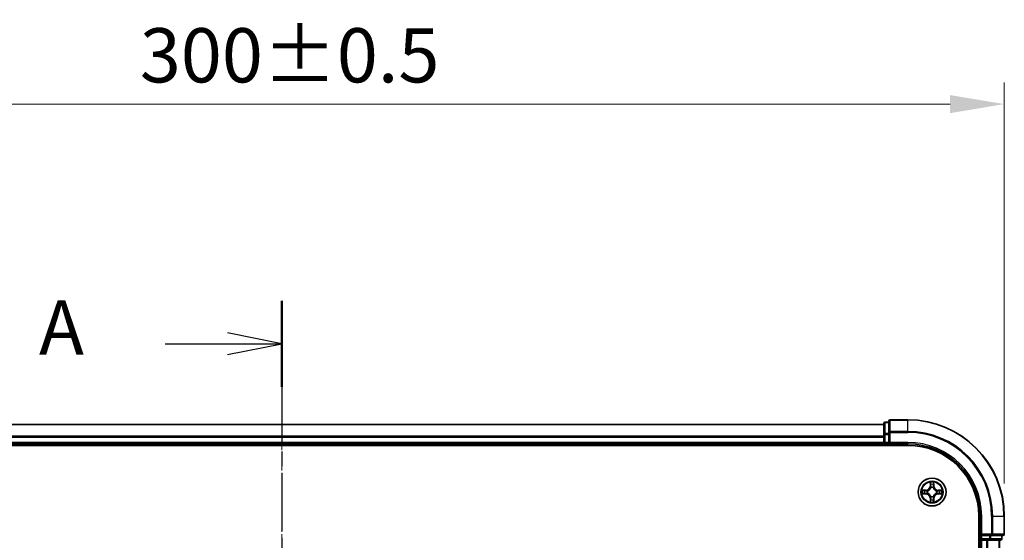
# Model space of a CAD drawing. Units: millimetres. Extents: x 10 to 5990, y 5 to 1270.
# Drawn here: x 983 to 1188, y 804 to 912 of the extents above; entities that cross this region are included whole.
import ezdxf

# ---------------------------------------------------------------- set-up
doc = ezdxf.new("R2010")
doc.units = ezdxf.units.MM
doc.header["$LTSCALE"] = 0.666667
doc.linetypes.add('CHAIN', pattern=[0.3543, 0.2362, -0.0295, 0.0591, -0.0295])
doc.layers.get('Defpoints').update_dxf_attribs({"lineweight": 25})
for name, color, linetype, lineweight in [('Centerline (ISO)', 131, 'Continuous', 18), ('Dimension (ISO)', 7, 'Continuous', 18), ('Dimension (ISO) @ 1', 7, 'Continuous', 18), ('Section Line (ISO)', 7, 'CHAIN', 25), ('Visible (ISO)', 7, 'Continuous', 35), ('Visible Narrow (ISO)', 7, 'Continuous', 25)]:
    doc.layers.add(name, color=color, linetype=linetype, lineweight=lineweight)
doc.styles.add('Note Text (TK)', font='MS PGothic.ttf')
doc.dimstyles.new('Default - Method 1b (TK)', dxfattribs={"dimscale": 0.666667, "dimtxt": 2.5, "dimasz": 2.5, "dimexe": 1, "dimexo": 1.5, "dimgap": 1, "dimtad": 1, "dimtoh": 1, "dimrnd": 1e-08, "dimdsep": 46, "dimtxsty": 'Note Text (TK)', "dimcen": 0.09, "dimdle": 5, "dimclrd": 100, "dimclre": 100, "dimclrt": 7, "dimadec": 1, "dimazin": 1, "dimtfac": 1, "dimtmove": 0, "dimatfit": 3, "dimfxl": 1, "dimtolj": 1, "dimlwd": -1, "dimlwe": -1, "dimarcsym": 0})

# ---------------------------------------------------------------- blocks, each defined once
blk = doc.blocks.new('2dTransSection18')
at = {"layer": 'Section Line (ISO)', "linetype": 'CHAIN', "ltscale": 16.834372}
blk.add_line((182.775, 196.518), (182.775, 150.802), dxfattribs=at)
at = {"layer": 'Section Line (ISO)', "linetype": 'Continuous', "lineweight": 50}
for p, q in [((182.775, 196.518), (182.775, 192.553)), ((182.775, 154.767), (182.775, 150.802))]:
    blk.add_line(p, q, dxfattribs=at)
at = {"layer": 'Section Line (ISO)', "linetype": 'Continuous'}
for p, q in [((182.775, 194.535), (180.275, 195.035)), ((177.396, 194.535), (180.275, 194.535)), ((180.275, 194.535), (182.775, 194.535)), ((180.275, 194.035), (182.775, 194.535)), ((182.775, 152.784), (180.275, 153.284)), ((177.396, 152.784), (180.275, 152.784)), ((180.275, 152.784), (182.775, 152.784)), ((180.275, 152.284), (182.775, 152.784))]:
    blk.add_line(p, q, dxfattribs=at)
at = {"layer": 'Section Line (ISO)', "char_height": 2.5, "attachment_point": 7, "style": 'Note Text (TK)'}
for insert in [(171.576, 193.249), (171.576, 151.498)]:
    blk.add_mtext('A', dxfattribs=dict(at, insert=insert))
blk = doc.blocks.new('*D23')
at = {"layer": 'Defpoints', "color": 0}
for p in [(1187.57, 894.46), (887.57, 808.96), (1187.57, 808.96)]:
    blk.add_point(p, dxfattribs=at)
at = {"layer": 'Dimension (ISO)', "color": 100}
for p, q in [((887.57, 815.71), (887.57, 898.96)), ((1187.57, 815.71), (1187.57, 898.96)), ((898.82, 894.46), (1176.32, 894.46))]:
    blk.add_line(p, q, dxfattribs=at)
for points in [[(898.82, 896.33), (898.82, 892.58), (887.57, 894.46)], [(1176.32, 896.33), (1176.32, 892.58), (1187.57, 894.46)]]:
    blk.add_solid(points, dxfattribs=at)
at = {"layer": 'Dimension (ISO)', "color": 7, "insert": (1008.1, 904.58), "char_height": 11.25, "attachment_point": 4, "style": 'Note Text (TK)'}
blk.add_mtext('\\A1;300±0.5', dxfattribs=at)

msp = doc.modelspace()

# ---------------------------------------------------------------- linework, layer by layer
at = {"layer": 'Centerline (ISO)', "linetype": 'CHAIN', "ltscale": 23.990969}
msp.add_line((1037.5708, 839.2083), (1037.5708, 658.7083), dxfattribs=at)
at = {"layer": 'Visible (ISO)'}
for p, q in [((1162.5708, 827.9583), (912.5708, 827.9583)), ((1162.5708, 828.1583), (1162.5708, 825.917)), ((1163.5708, 828.4583), (1162.8708, 828.4583)), ((1163.5708, 828.6583), (1163.5708, 826.3178)), ((1167.5708, 828.9583), (1163.8708, 828.9583)), ((1162.5708, 825.917), (1162.5708, 825.5414)), ((1163.5708, 826.3178), (1163.5708, 825.917)), ((1163.5708, 824.2583), (1163.5708, 825.917)), ((1162.5708, 823.9583), (912.5708, 823.9583)), ((1162.5708, 825.3178), (1162.5708, 825.5414)), ((1162.5708, 825.3178), (1162.5708, 824.2583)), ((1162.5708, 823.9583), (1162.5708, 824.2583)), ((1162.5708, 823.9583), (1162.5708, 823.6583)), ((1162.8708, 823.9583), (1163.5708, 823.9583)), ((1163.5708, 823.9583), (1163.8708, 824.2583)), ((1163.5708, 824.2583), (1163.5708, 823.9583)), ((1163.5708, 823.9583), (1167.5708, 823.9583)), ((907.5708, 823.6583), (1167.5708, 823.6583)), ((1182.2708, 808.9583), (1182.2708, 688.9583)), ((1182.5708, 808.9583), (1182.5708, 804.9583)), ((1187.5708, 805.2583), (1187.5708, 808.9583)), ((1182.2708, 803.9583), (1182.5708, 803.9583)), ((1182.8708, 805.2583), (1182.5708, 804.9583)), ((1182.5708, 804.9583), (1182.5708, 804.2583)), ((1182.5708, 804.9583), (1182.8708, 804.9583)), ((1182.8708, 803.9583), (1182.5708, 803.9583)), ((1182.5708, 693.9583), (1182.5708, 803.9583)), ((1184.5295, 804.9583), (1182.8708, 804.9583)), ((1182.8708, 803.9583), (1183.9303, 803.9583)), ((1184.1539, 803.9583), (1183.9303, 803.9583)), ((1184.1539, 803.9583), (1184.5295, 803.9583)), ((1184.5295, 804.9583), (1184.9303, 804.9583)), ((1184.5295, 803.9583), (1186.7708, 803.9583)), ((1184.9303, 804.9583), (1187.2708, 804.9583)), ((1186.5708, 693.9583), (1186.5708, 803.9583)), ((1187.0708, 804.2583), (1187.0708, 804.9583))]:
    msp.add_line(p, q, dxfattribs=at)
msp.add_circle((1172.5708, 813.9583), 2.9, dxfattribs=at)
for centre, radius, start, end in [((1162.8708, 828.1583), 0.3, 90, 180), ((1163.8708, 828.6583), 0.3, 90, 180), ((1167.5708, 808.9583), 20, 0, 90), ((1162.8708, 824.2583), 0.3, 180, 270), ((1167.5708, 808.9583), 15, 0, 90), ((1167.5708, 808.9583), 14.7, 0, 90), ((1172.5708, 813.9583), 1.2295, 169.186733, 169.187283), ((1172.5708, 813.9583), 1.2295, 190.812717, 190.813267), ((1172.5708, 813.9583), 1.2295, 167.061604, 167.063405), ((1172.5708, 813.9583), 1.2295, 192.936595, 192.938396), ((1172.5708, 813.9583), 1.2295, 102.936595, 102.938396), ((1172.5708, 813.9583), 1.2295, 100.812717, 100.813267), ((1172.5708, 813.9583), 1.2295, 79.186733, 79.187283), ((1172.5708, 813.9583), 1.2295, 77.061604, 77.063405), ((1172.5708, 813.9583), 1.2295, 12.936595, 12.938396), ((1172.5708, 813.9583), 1.2295, 347.061604, 347.063405), ((1172.5708, 813.9583), 1.2295, 10.812717, 10.813267), ((1172.5708, 813.9583), 1.2295, 349.186733, 349.187283), ((1172.5708, 813.9583), 1.2295, 257.061604, 257.063405), ((1172.5708, 813.9583), 1.2295, 259.186733, 259.187283), ((1172.5708, 813.9583), 1.2295, 280.812717, 280.813267), ((1172.5708, 813.9583), 1.2295, 282.936595, 282.938396), ((1182.8708, 804.2583), 0.3, 180, 270), ((1186.7708, 804.2583), 0.3, 270, 0), ((1187.2708, 805.2583), 0.3, 270, 0)]:
    msp.add_arc(centre, radius, start, end, dxfattribs=at)
for points, knots in [([(1172.2703, 815.717), (1172.2683, 815.7984), (1172.2223, 815.8896), (1172.1813, 815.9792), (1172.1808, 815.9801), (1172.1804, 815.9811)], [0, 0, 0, 0, 0.0320559737, 0.0320559737, 0.0323943032, 0.0323943032, 0.0323943032, 0.0323943032]), ([(1172.1804, 815.9811), (1172.1806, 815.98), (1172.1808, 815.979), (1172.183, 815.9686), (1172.185, 815.9592), (1172.187, 815.9497)], [-0.03239430317, -0.03239430317, -0.03239430317, -0.03239430317, -0.03205597372, -0.03205597372, -0.02897275834, -0.02897275834, -0.02897275834, -0.02897275834]), ([(1172.9613, 815.9811), (1172.9609, 815.9801), (1172.9604, 815.9792), (1172.9597, 815.9776), (1172.9594, 815.9769), (1172.9591, 815.9762)], [-0.000338329447, -0.000338329447, -0.000338329447, -0.000338329447, 0, 0, 0.000241517914, 0.000241517914, 0.000241517914, 0.000241517914]), ([(1172.9602, 815.9759), (1172.9603, 815.9766), (1172.9605, 815.9773), (1172.9609, 815.979), (1172.9611, 815.98), (1172.9613, 815.9811)], [-0.000230599076, -0.000230599076, -0.000230599076, -0.000230599076, 0, 0, 0.000338329447, 0.000338329447, 0.000338329447, 0.000338329447]), ([(1170.5533, 814.3477), (1170.5526, 814.3478), (1170.5519, 814.348), (1170.5502, 814.3483), (1170.5491, 814.3486), (1170.5481, 814.3488)], [-0.000230599076, -0.000230599076, -0.000230599076, -0.000230599076, 0, 0, 0.000338329447, 0.000338329447, 0.000338329447, 0.000338329447]), ([(1170.5481, 814.3488), (1170.5491, 814.3483), (1170.55, 814.3479), (1170.5516, 814.3472), (1170.5523, 814.3469), (1170.5529, 814.3466)], [-0.000338329447, -0.000338329447, -0.000338329447, -0.000338329447, 0, 0, 0.000241517914, 0.000241517914, 0.000241517914, 0.000241517914]), ([(1170.8121, 813.6578), (1170.7308, 813.6558), (1170.6396, 813.6098), (1170.55, 813.5688), (1170.5491, 813.5683), (1170.5481, 813.5679)], [0, 0, 0, 0, 0.0320559737, 0.0320559737, 0.0323943032, 0.0323943032, 0.0323943032, 0.0323943032]), ([(1170.5481, 813.5679), (1170.5491, 813.5681), (1170.5502, 813.5683), (1170.5606, 813.5705), (1170.57, 813.5725), (1170.5794, 813.5745)], [-0.03239430317, -0.03239430317, -0.03239430317, -0.03239430317, -0.03205597372, -0.03205597372, -0.02897275834, -0.02897275834, -0.02897275834, -0.02897275834]), ([(1174.3295, 814.2589), (1174.4109, 814.2609), (1174.5021, 814.3069), (1174.5917, 814.3479), (1174.5926, 814.3483), (1174.5936, 814.3488)], [0, 0, 0, 0, 0.0320559737, 0.0320559737, 0.0323943032, 0.0323943032, 0.0323943032, 0.0323943032]), ([(1174.5936, 814.3488), (1174.5925, 814.3486), (1174.5915, 814.3483), (1174.5811, 814.3462), (1174.5717, 814.3442), (1174.5623, 814.3422)], [-0.03239430317, -0.03239430317, -0.03239430317, -0.03239430317, -0.03205597372, -0.03205597372, -0.02897275834, -0.02897275834, -0.02897275834, -0.02897275834]), ([(1174.5884, 813.569), (1174.5891, 813.5688), (1174.5898, 813.5687), (1174.5915, 813.5683), (1174.5925, 813.5681), (1174.5936, 813.5679)], [-0.000230599076, -0.000230599076, -0.000230599076, -0.000230599076, 0, 0, 0.000338329447, 0.000338329447, 0.000338329447, 0.000338329447]), ([(1174.5936, 813.5679), (1174.5926, 813.5683), (1174.5917, 813.5688), (1174.5901, 813.5695), (1174.5894, 813.5698), (1174.5888, 813.5701)], [-0.000338329447, -0.000338329447, -0.000338329447, -0.000338329447, 0, 0, 0.000241517914, 0.000241517914, 0.000241517914, 0.000241517914]), ([(1172.1815, 811.9408), (1172.1813, 811.9401), (1172.1812, 811.9394), (1172.1808, 811.9377), (1172.1806, 811.9366), (1172.1804, 811.9356)], [-0.000230599076, -0.000230599076, -0.000230599076, -0.000230599076, 0, 0, 0.000338329447, 0.000338329447, 0.000338329447, 0.000338329447]), ([(1172.1804, 811.9356), (1172.1808, 811.9365), (1172.1813, 811.9375), (1172.182, 811.9391), (1172.1823, 811.9397), (1172.1826, 811.9404)], [-0.000338329447, -0.000338329447, -0.000338329447, -0.000338329447, 0, 0, 0.000241517914, 0.000241517914, 0.000241517914, 0.000241517914]), ([(1172.8714, 812.1996), (1172.8734, 812.1183), (1172.9194, 812.0271), (1172.9604, 811.9375), (1172.9609, 811.9365), (1172.9613, 811.9356)], [0, 0, 0, 0, 0.0320559737, 0.0320559737, 0.0323943032, 0.0323943032, 0.0323943032, 0.0323943032]), ([(1172.9613, 811.9356), (1172.9611, 811.9366), (1172.9609, 811.9377), (1172.9587, 811.9481), (1172.9567, 811.9575), (1172.9547, 811.9669)], [-0.03239430317, -0.03239430317, -0.03239430317, -0.03239430317, -0.03205597372, -0.03205597372, -0.02897275834, -0.02897275834, -0.02897275834, -0.02897275834])]:
    msp.add_open_spline(points, degree=3, knots=knots, dxfattribs=at)
for points in [[(1172.187, 815.9497), (1172.2056, 815.8612), (1172.2242, 815.7714), (1172.2251, 815.6907)], [(1170.5794, 813.5745), (1170.668, 813.5931), (1170.7578, 813.6117), (1170.8385, 813.6126)], [(1174.5623, 814.3422), (1174.4737, 814.3236), (1174.3839, 814.3049), (1174.3032, 814.304)], [(1172.9547, 811.9669), (1172.9361, 812.0555), (1172.9174, 812.1453), (1172.9165, 812.2259)]]:
    msp.add_open_spline(points, degree=3, dxfattribs=at)
at = {"layer": 'Visible Narrow (ISO)'}
for p, q in [((1162.5708, 827.8888), (912.5708, 827.8888)), ((1162.8708, 828.4583), (1162.8708, 828.3888)), ((1162.8708, 826.1474), (1162.8708, 828.3888)), ((1162.8708, 828.3888), (1163.5708, 828.3888)), ((1163.8708, 828.9583), (1163.8708, 828.8888)), ((1163.8708, 826.5483), (1163.8708, 828.8888)), ((1163.8708, 828.8888), (1167.5708, 828.8888)), ((1167.5708, 828.8888), (1167.5708, 828.9583)), ((1167.5708, 826.5483), (1167.5708, 828.8888)), ((1162.5708, 825.917), (1162.8708, 825.917)), ((1162.8708, 826.1474), (1162.8708, 825.917)), ((1163.5708, 826.1474), (1162.8708, 826.1474)), ((1162.8708, 824.2583), (1162.8708, 825.917)), ((1162.8708, 825.917), (1163.5708, 825.917)), ((1163.5708, 826.3178), (1163.8708, 826.3178)), ((1163.8708, 826.5483), (1163.8708, 826.3178)), ((1167.5708, 826.5483), (1163.8708, 826.5483)), ((1163.8708, 826.3178), (1167.5708, 826.3178)), ((1163.8708, 824.2583), (1163.8708, 826.3178)), ((1167.5708, 826.5483), (1167.5708, 826.3178)), ((1162.5708, 825.5483), (912.5708, 825.5483)), ((1162.5708, 825.3178), (912.5708, 825.3178)), ((1162.5708, 824.2583), (912.5708, 824.2583)), ((1162.5708, 824.2583), (1162.8708, 824.2583)), ((1162.8708, 824.2583), (1162.8708, 823.9583)), ((1163.5708, 824.2583), (1162.8708, 824.2583)), ((1162.8708, 823.6583), (1162.8708, 823.9583)), ((1167.5708, 824.2583), (1163.8708, 824.2583)), ((1167.5708, 824.2583), (1167.5708, 823.9583)), ((1172.1804, 815.9811), (1172.1668, 815.2015)), ((1172.2166, 815.2007), (1172.2251, 815.6907)), ((1172.9165, 815.6907), (1172.9251, 815.2007)), ((1172.9749, 815.2015), (1172.9613, 815.9811)), ((1171.3276, 814.3624), (1170.5481, 814.3488)), ((1170.5481, 813.5679), (1171.3276, 813.5543)), ((1170.8385, 814.304), (1171.3285, 814.3126)), ((1171.3285, 813.6041), (1170.8385, 813.6126)), ((1171.3298, 814.2399), (1171.0279, 814.2886)), ((1171.0279, 813.6281), (1171.3298, 813.6767)), ((1171.3285, 814.3126), (1171.3276, 814.3624)), ((1171.3285, 813.6041), (1171.3276, 813.5543)), ((1171.3285, 814.3126), (1171.3298, 814.2399)), ((1171.3285, 813.6041), (1171.3298, 813.6767)), ((1171.6339, 814.2049), (1171.6545, 814.1994)), ((1171.6545, 813.7172), (1171.6339, 813.7118)), ((1172.2166, 815.2007), (1172.1668, 815.2015)), ((1172.2166, 815.2007), (1172.2892, 815.1994)), ((1172.2406, 815.5013), (1172.2892, 815.1994)), ((1172.3297, 814.8746), (1172.3243, 814.8952)), ((1172.8174, 814.8952), (1172.8119, 814.8746)), ((1172.8525, 815.1994), (1172.9011, 815.5013)), ((1172.9251, 815.2007), (1172.8525, 815.1994)), ((1172.9251, 815.2007), (1172.9749, 815.2015)), ((1173.4871, 814.1994), (1173.5077, 814.2049)), ((1173.5077, 813.7118), (1173.4871, 813.7172)), ((1173.8132, 814.3126), (1173.8119, 814.2399)), ((1174.1138, 814.2886), (1173.8119, 814.2399)), ((1173.8119, 813.6767), (1174.1138, 813.6281)), ((1173.8132, 813.6041), (1173.8119, 813.6767)), ((1173.8132, 814.3126), (1173.814, 814.3624)), ((1173.8132, 814.3126), (1174.3032, 814.304)), ((1174.3032, 813.6126), (1173.8132, 813.6041)), ((1173.8132, 813.6041), (1173.814, 813.5543)), ((1174.5936, 814.3488), (1173.814, 814.3624)), ((1173.814, 813.5543), (1174.5936, 813.5679)), ((1172.2166, 812.716), (1172.1668, 812.7151)), ((1172.1668, 812.7151), (1172.1804, 811.9356)), ((1172.2166, 812.716), (1172.2892, 812.7173)), ((1172.2251, 812.2259), (1172.2166, 812.716)), ((1172.2892, 812.7173), (1172.2406, 812.4154)), ((1172.3243, 813.0214), (1172.3297, 813.042)), ((1172.8119, 813.042), (1172.8174, 813.0214)), ((1172.9011, 812.4154), (1172.8525, 812.7173)), ((1172.9251, 812.716), (1172.8525, 812.7173)), ((1172.9251, 812.716), (1172.9165, 812.2259)), ((1172.9251, 812.716), (1172.9749, 812.7151)), ((1172.9613, 811.9356), (1172.9749, 812.7151)), ((1182.8708, 808.9583), (1182.5708, 808.9583)), ((1182.8708, 805.2583), (1182.8708, 808.9583)), ((1184.9303, 808.9583), (1184.9303, 805.2583)), ((1185.1608, 808.9583), (1184.9303, 808.9583)), ((1185.1608, 805.2583), (1185.1608, 808.9583)), ((1185.1608, 808.9583), (1187.5013, 808.9583)), ((1187.5013, 808.9583), (1187.5013, 805.2583)), ((1187.5013, 808.9583), (1187.5708, 808.9583)), ((1182.5708, 804.2583), (1182.2708, 804.2583)), ((1182.5708, 804.2583), (1182.8708, 804.2583)), ((1184.9303, 805.2583), (1182.8708, 805.2583)), ((1182.8708, 804.2583), (1182.8708, 804.9583)), ((1182.8708, 804.2583), (1182.8708, 803.9583)), ((1184.5295, 804.2583), (1182.8708, 804.2583)), ((1182.8708, 693.9583), (1182.8708, 803.9583)), ((1183.9303, 693.9583), (1183.9303, 803.9583)), ((1184.1608, 693.9583), (1184.1608, 803.9583)), ((1184.5295, 804.9583), (1184.5295, 804.2583)), ((1184.5295, 804.2583), (1184.5295, 803.9583)), ((1184.5295, 804.2583), (1184.7599, 804.2583)), ((1184.7599, 804.2583), (1184.7599, 804.9583)), ((1187.0013, 804.2583), (1184.7599, 804.2583)), ((1184.9303, 805.2583), (1184.9303, 804.9583)), ((1184.9303, 805.2583), (1185.1608, 805.2583)), ((1187.5013, 805.2583), (1185.1608, 805.2583)), ((1186.5013, 693.9583), (1186.5013, 803.9583)), ((1187.0013, 804.9583), (1187.0013, 804.2583)), ((1187.0013, 804.2583), (1187.0708, 804.2583)), ((1187.5013, 805.2583), (1187.5708, 805.2583))]:
    msp.add_line(p, q, dxfattribs=at)
for radius in [2.8677, 2.3092, 2.1415]:
    msp.add_circle((1172.5708, 813.9583), radius, dxfattribs=at)
for centre, radius, start, end in [((1167.5708, 808.9583), 19.9305, 0, 90), ((1167.5708, 808.9583), 17.59, 0, 90), ((1167.5708, 808.9583), 17.3595, 0, 90), ((1167.5708, 808.9583), 15.3, 0, 90), ((1172.5708, 813.9583), 2.0601, 79.074582, 100.925418), ((1172.5708, 813.9583), 2.0601, 169.074582, 190.925418), ((1172.5708, 813.9583), 1.6122, 169.692479, 190.307521), ((1171.3127, 815.2164), 0.8542, 271, 359), ((1171.3127, 812.7002), 0.8542, 1, 89), ((1171.3127, 815.2164), 0.904, 271, 359), ((1171.3127, 812.7002), 0.904, 1, 89), ((1172.5708, 813.9583), 0.9688, 165.258044, 194.741956), ((1172.5708, 813.9583), 0.9475, 165.258044, 194.741956), ((1172.5708, 813.9583), 1.6122, 79.692479, 100.307521), ((1172.5708, 813.9583), 0.9688, 75.258044, 104.741956), ((1172.5708, 813.9583), 0.9475, 75.258044, 104.741956), ((1173.8289, 815.2164), 0.904, 181, 269), ((1173.8289, 812.7002), 0.904, 91, 179), ((1173.8289, 815.2164), 0.8542, 181, 269), ((1173.8289, 812.7002), 0.8542, 91, 179), ((1172.5708, 813.9583), 0.9475, 345.258044, 14.741956), ((1172.5708, 813.9583), 0.9688, 345.258044, 14.741956), ((1172.5708, 813.9583), 1.6122, 349.692479, 10.307521), ((1172.5708, 813.9583), 2.0601, 349.074582, 10.925418), ((1172.5708, 813.9583), 2.0601, 259.074582, 280.925418), ((1172.5708, 813.9583), 1.6122, 259.692479, 280.307521), ((1172.5708, 813.9583), 0.9688, 255.258044, 284.741956), ((1172.5708, 813.9583), 0.9475, 255.258044, 284.741956)]:
    msp.add_arc(centre, radius, start, end, dxfattribs=at)
for centre, major_axis, ratio, start_param, end_param in [((1162.8708, 828.1583), (-0.3, 0), 0.76822128, 4.71238898, 6.28318531), ((1163.8708, 828.6583), (-0.3, 0), 0.76822128, 4.71238898, 6.28318531), ((1162.8708, 825.917), (-0.3, 0), 0.76822128, 4.71238898, 6.28318531), ((1163.8708, 826.3178), (-0.3, 0), 0.76822128, 4.71238898, 6.28318531), ((1172.2749, 815.6898), (-0.05, -0.002), 0.54850665, 4.7835784, 6.17876057), ((1172.26, 815.8912), (0.0019, 0.4402), 0.08673359, 2.04405494, 2.65931081), ((1172.8667, 815.6898), (0.05, -0.002), 0.54850665, 0.10442473, 1.4996069), ((1172.8817, 815.8912), (0.0019, -0.4402), 0.08673359, 0.48228184, 1.09753772), ((1170.8393, 814.2542), (0.002, 0.05), 0.54850665, 0.10442473, 1.4996069), ((1170.8393, 813.6624), (0.002, -0.05), 0.54850665, 4.7835784, 6.17876057), ((1170.638, 814.2692), (0.4402, 0.0019), 0.08673359, 0.48228184, 1.09753772), ((1170.638, 813.6475), (0.4402, -0.0019), 0.08673359, 5.18564759, 5.80090347), ((1171.0287, 814.2388), (0.008, 0.0494), 0.89574018, 0.19731949, 1.55274262), ((1171.0287, 813.6779), (0.008, -0.0494), 0.89574018, 4.73044269, 6.08586581), ((1171.3306, 814.1901), (0.008, 0.0494), 0.89572054, 0.1973017, 1.54834765), ((1171.3306, 813.7265), (0.008, -0.0494), 0.89572054, 4.73483766, 6.08588361), ((1171.6772, 814.1935), (-0.0091, 0.0492), 0.87684641, 0.18229136, 1.17990219), ((1171.6772, 813.7232), (-0.0091, -0.0492), 0.87684642, 5.10328313, 6.10089396), ((1171.6772, 814.1935), (-0.0149, 0.0477), 0.41070123, 0.09573579, 1.31868747), ((1171.6772, 813.7232), (-0.0149, -0.0477), 0.41070123, 4.96449783, 6.18744952), ((1172.2904, 815.5004), (-0.0494, -0.008), 0.89574018, 4.73044269, 6.08586581), ((1172.3357, 814.8519), (-0.0492, 0.0091), 0.87684642, 5.10328313, 6.10089396), ((1172.3357, 814.8519), (-0.0477, 0.0149), 0.41070123, 4.96449783, 6.18744952), ((1172.339, 815.1985), (-0.0494, -0.008), 0.89572054, 4.73483766, 6.08588361), ((1172.8027, 815.1985), (0.0494, -0.008), 0.89572054, 0.1973017, 1.54834765), ((1172.806, 814.8519), (0.0477, 0.0149), 0.41070123, 0.09573579, 1.31868747), ((1172.806, 814.8519), (0.0492, 0.0091), 0.87684641, 0.18229136, 1.17990219), ((1172.8513, 815.5004), (0.0494, -0.008), 0.89574018, 0.19731949, 1.55274262), ((1173.4644, 814.1935), (0.0091, 0.0492), 0.87684642, 5.10328313, 6.10089396), ((1173.4644, 814.1935), (0.0149, 0.0477), 0.41070123, 4.96449783, 6.18744952), ((1173.4644, 813.7232), (0.0149, -0.0477), 0.41070123, 0.09573579, 1.31868747), ((1173.4644, 813.7232), (0.0091, -0.0492), 0.87684641, 0.18229136, 1.17990219), ((1173.811, 814.1901), (-0.008, 0.0494), 0.89572054, 4.73483766, 6.08588361), ((1173.811, 813.7265), (-0.008, -0.0494), 0.89572054, 0.1973017, 1.54834765), ((1174.5037, 814.2692), (0.4402, -0.0019), 0.08673359, 2.04405494, 2.65931081), ((1174.1129, 814.2388), (-0.008, 0.0494), 0.89574018, 4.73044269, 6.08586581), ((1174.1129, 813.6779), (-0.008, -0.0494), 0.89574018, 0.19731949, 1.55274262), ((1174.5037, 813.6475), (0.4402, 0.0019), 0.08673359, 3.62387449, 4.23913037), ((1174.3024, 814.2542), (-0.002, 0.05), 0.54850665, 4.7835784, 6.17876057), ((1174.3024, 813.6624), (-0.002, -0.05), 0.54850665, 0.10442473, 1.4996069), ((1172.26, 812.0255), (0.0019, -0.4402), 0.08673359, 3.62387449, 4.23913037), ((1172.2749, 812.2268), (-0.05, 0.002), 0.54850665, 0.10442473, 1.4996069), ((1172.2904, 812.4162), (-0.0494, 0.008), 0.89574018, 0.19731949, 1.55274262), ((1172.3357, 813.0647), (-0.0492, -0.0091), 0.87684641, 0.18229136, 1.17990219), ((1172.3357, 813.0647), (-0.0477, -0.0149), 0.41070123, 0.09573579, 1.31868747), ((1172.339, 812.7181), (-0.0494, 0.008), 0.89572054, 0.1973017, 1.54834765), ((1172.8027, 812.7181), (0.0494, 0.008), 0.89572054, 4.73483766, 6.08588361), ((1172.806, 813.0647), (0.0477, -0.0149), 0.41070123, 4.96449783, 6.18744952), ((1172.806, 813.0647), (0.0492, -0.0091), 0.87684642, 5.10328313, 6.10089396), ((1172.8513, 812.4162), (0.0494, 0.008), 0.89574018, 4.73044269, 6.08586581), ((1172.8667, 812.2268), (0.05, 0.002), 0.54850665, 4.7835784, 6.17876057), ((1172.8817, 812.0255), (0.0019, 0.4402), 0.08673359, 5.18564759, 5.80090347), ((1184.5295, 804.2583), (0, -0.3), 0.76822128, 0, 1.57079633), ((1184.9303, 805.2583), (0, -0.3), 0.76822128, 0, 1.57079633), ((1186.7708, 804.2583), (0, -0.3), 0.76822128, 0, 1.57079633), ((1187.2708, 805.2583), (0, -0.3), 0.76822128, 0, 1.57079633)]:
    msp.add_ellipse(centre, major_axis=major_axis, ratio=ratio, start_param=start_param, end_param=end_param, dxfattribs=at)
for points in [[(1172.2824, 815.5445), (1172.2763, 815.5831), (1172.2721, 815.6435), (1172.2703, 815.717)], [(1172.8714, 815.717), (1172.8695, 815.6435), (1172.8654, 815.5831), (1172.8593, 815.5445)], [(1172.9591, 815.9762), (1172.9187, 815.8882), (1172.8734, 815.7978), (1172.8714, 815.717)], [(1172.9165, 815.6907), (1172.9175, 815.7793), (1172.94, 815.879), (1172.9602, 815.9759)], [(1170.5529, 814.3466), (1170.6409, 814.3062), (1170.7314, 814.2609), (1170.8121, 814.2589)], [(1170.8385, 814.304), (1170.7499, 814.305), (1170.6502, 814.3274), (1170.5533, 814.3477)], [(1170.8121, 814.2589), (1170.8857, 814.257), (1170.9461, 814.2529), (1170.9847, 814.2468)], [(1170.9847, 813.6699), (1170.9461, 813.6638), (1170.8857, 813.6596), (1170.8121, 813.6578)], [(1170.9847, 814.2468), (1171.0853, 814.2306), (1171.186, 814.2145), (1171.2866, 814.1984)], [(1171.2866, 813.7183), (1171.186, 813.7022), (1171.0853, 813.686), (1170.9847, 813.6699)], [(1171.2866, 814.1984), (1171.3985, 814.1805), (1171.5128, 814.1802), (1171.6339, 814.2049)], [(1171.6339, 813.7118), (1171.5128, 813.7364), (1171.3985, 813.7362), (1171.2866, 813.7183)], [(1171.6605, 814.2404), (1171.5453, 814.2201), (1171.4362, 814.2218), (1171.3298, 814.2399)], [(1171.3298, 813.6767), (1171.4362, 813.6948), (1171.5453, 813.6966), (1171.6605, 813.6763)], [(1172.3308, 815.2425), (1172.3147, 815.3432), (1172.2985, 815.4438), (1172.2824, 815.5445)], [(1172.2892, 815.1994), (1172.3073, 815.0929), (1172.3091, 814.9839), (1172.2888, 814.8686)], [(1172.3243, 814.8952), (1172.3489, 815.0164), (1172.3487, 815.1306), (1172.3308, 815.2425)], [(1172.8109, 815.2425), (1172.793, 815.1306), (1172.7927, 815.0164), (1172.8174, 814.8952)], [(1172.8593, 815.5445), (1172.8432, 815.4438), (1172.827, 815.3432), (1172.8109, 815.2425)], [(1172.8529, 814.8686), (1172.8326, 814.9839), (1172.8343, 815.0929), (1172.8525, 815.1994)], [(1173.8119, 814.2399), (1173.7054, 814.2218), (1173.5964, 814.2201), (1173.4812, 814.2404)], [(1173.4812, 813.6763), (1173.5964, 813.6966), (1173.7054, 813.6948), (1173.8119, 813.6767)], [(1173.5077, 814.2049), (1173.6289, 814.1802), (1173.7432, 814.1805), (1173.8551, 814.1984)], [(1173.8551, 813.7183), (1173.7432, 813.7362), (1173.6289, 813.7364), (1173.5077, 813.7118)], [(1173.8551, 814.1984), (1173.9557, 814.2145), (1174.0564, 814.2306), (1174.157, 814.2468)], [(1174.157, 813.6699), (1174.0564, 813.686), (1173.9557, 813.7022), (1173.8551, 813.7183)], [(1174.157, 814.2468), (1174.1956, 814.2529), (1174.256, 814.257), (1174.3295, 814.2589)], [(1174.3295, 813.6578), (1174.256, 813.6596), (1174.1956, 813.6638), (1174.157, 813.6699)], [(1174.3032, 813.6126), (1174.3918, 813.6116), (1174.4915, 813.5892), (1174.5884, 813.569)], [(1174.5888, 813.5701), (1174.5007, 813.6105), (1174.4103, 813.6558), (1174.3295, 813.6578)], [(1172.2251, 812.2259), (1172.2241, 812.1374), (1172.2017, 812.0377), (1172.1815, 811.9408)], [(1172.1826, 811.9404), (1172.223, 812.0284), (1172.2683, 812.1189), (1172.2703, 812.1996)], [(1172.2703, 812.1996), (1172.2721, 812.2732), (1172.2763, 812.3336), (1172.2824, 812.3722)], [(1172.2824, 812.3722), (1172.2985, 812.4728), (1172.3147, 812.5735), (1172.3308, 812.6741)], [(1172.2888, 813.048), (1172.3091, 812.9327), (1172.3073, 812.8237), (1172.2892, 812.7173)], [(1172.3308, 812.6741), (1172.3487, 812.786), (1172.3489, 812.9003), (1172.3243, 813.0214)], [(1172.8174, 813.0214), (1172.7927, 812.9003), (1172.793, 812.786), (1172.8109, 812.6741)], [(1172.8109, 812.6741), (1172.827, 812.5735), (1172.8432, 812.4728), (1172.8593, 812.3722)], [(1172.8525, 812.7173), (1172.8343, 812.8237), (1172.8326, 812.9327), (1172.8529, 813.048)], [(1172.8593, 812.3722), (1172.8654, 812.3336), (1172.8695, 812.2732), (1172.8714, 812.1996)]]:
    msp.add_open_spline(points, degree=3, dxfattribs=at)
for points, knots in [([(1171.6545, 814.1994), (1171.7386, 814.2267), (1171.9043, 814.3038), (1172.1156, 814.4872), (1172.2556, 814.6873), (1172.3093, 814.8116), (1172.3297, 814.8746)], [-0.174866013, -0.174866013, -0.174866013, -0.174866013, -0.145995309, -0.117124605, -0.095471577, -0.073818549, -0.073818549, -0.073818549, -0.073818549]), ([(1172.3297, 813.042), (1172.3024, 813.1261), (1172.2254, 813.2918), (1172.0419, 813.5031), (1171.8419, 813.6431), (1171.7176, 813.6967), (1171.6545, 813.7172)], [-0.174866013, -0.174866013, -0.174866013, -0.174866013, -0.145995309, -0.117124605, -0.095471577, -0.073818549, -0.073818549, -0.073818549, -0.073818549]), ([(1172.2888, 814.8686), (1172.2702, 814.8087), (1172.2213, 814.6906), (1172.0941, 814.5027), (1171.8981, 814.3351), (1171.7405, 814.2652), (1171.6605, 814.2404)], [0.073818549, 0.073818549, 0.073818549, 0.073818549, 0.095471577, 0.117124605, 0.145995309, 0.174866013, 0.174866013, 0.174866013, 0.174866013]), ([(1171.6605, 813.6763), (1171.7205, 813.6577), (1171.8386, 813.6088), (1172.0264, 813.4816), (1172.194, 813.2856), (1172.264, 813.128), (1172.2888, 813.048)], [0.073818549, 0.073818549, 0.073818549, 0.073818549, 0.095471577, 0.117124605, 0.145995309, 0.174866013, 0.174866013, 0.174866013, 0.174866013]), ([(1172.8119, 814.8746), (1172.8393, 814.7906), (1172.9163, 814.6248), (1173.0997, 814.4135), (1173.2998, 814.2736), (1173.4241, 814.2199), (1173.4871, 814.1994)], [-0.174866013, -0.174866013, -0.174866013, -0.174866013, -0.145995309, -0.117124605, -0.095471577, -0.073818549, -0.073818549, -0.073818549, -0.073818549]), ([(1173.4871, 813.7172), (1173.4031, 813.6899), (1173.2374, 813.6129), (1173.0261, 813.4294), (1172.8861, 813.2293), (1172.8324, 813.1051), (1172.8119, 813.042)], [-0.174866013, -0.174866013, -0.174866013, -0.174866013, -0.145995309, -0.117124605, -0.095471577, -0.073818549, -0.073818549, -0.073818549, -0.073818549]), ([(1173.4812, 814.2404), (1173.4212, 814.259), (1173.3031, 814.3079), (1173.1153, 814.4351), (1172.9476, 814.6311), (1172.8777, 814.7887), (1172.8529, 814.8686)], [0.073818549, 0.073818549, 0.073818549, 0.073818549, 0.095471577, 0.117124605, 0.145995309, 0.174866013, 0.174866013, 0.174866013, 0.174866013]), ([(1172.8529, 813.048), (1172.8715, 813.108), (1172.9204, 813.2261), (1173.0476, 813.4139), (1173.2436, 813.5815), (1173.4012, 813.6515), (1173.4812, 813.6763)], [0.073818549, 0.073818549, 0.073818549, 0.073818549, 0.095471577, 0.117124605, 0.145995309, 0.174866013, 0.174866013, 0.174866013, 0.174866013])]:
    msp.add_open_spline(points, degree=3, knots=knots, dxfattribs=at)

# ---------------------------------------------------------------- block references
at = {"layer": 'Section Line (ISO)', "xscale": 4.5, "yscale": 4.5, "zscale": 4.5}
msp.add_blockref('2dTransSection18', (215.0833, -30.6667), dxfattribs=at)

# ---------------------------------------------------------------- dimensions: what is measured, and where the dimension line sits
at = {"layer": 'Dimension (ISO) @ 1', "color": 100}
dim = msp.add_linear_dim(base=(1187.5708, 894.4583), p1=(887.5708, 808.9583), p2=(1187.5708, 808.9583), angle=180, dimstyle='Default - Method 1b (TK)', override={"dimscale": 1, "dimtxt": 11.25, "dimasz": 11.25, "dimexe": 4.5, "dimexo": 6.75, "dimgap": 4.5, "dimdec": 2, "dimcen": 0.405, "dimtol": 1, "dimlim": 0, "dimtp": 0.5, "dimtm": 0.5, "dimtdec": 2, "dimtix": 0, "dimtofl": 0, "dimtmove": 0, "dimatfit": 1}, dxfattribs=at)
dim.commit()
dim.dimension.update_dxf_attribs({"geometry": '*D23', "text_midpoint": (1037.5708, 894.4583), "dimtype": 128})

doc.saveas('drawing.dxf')
